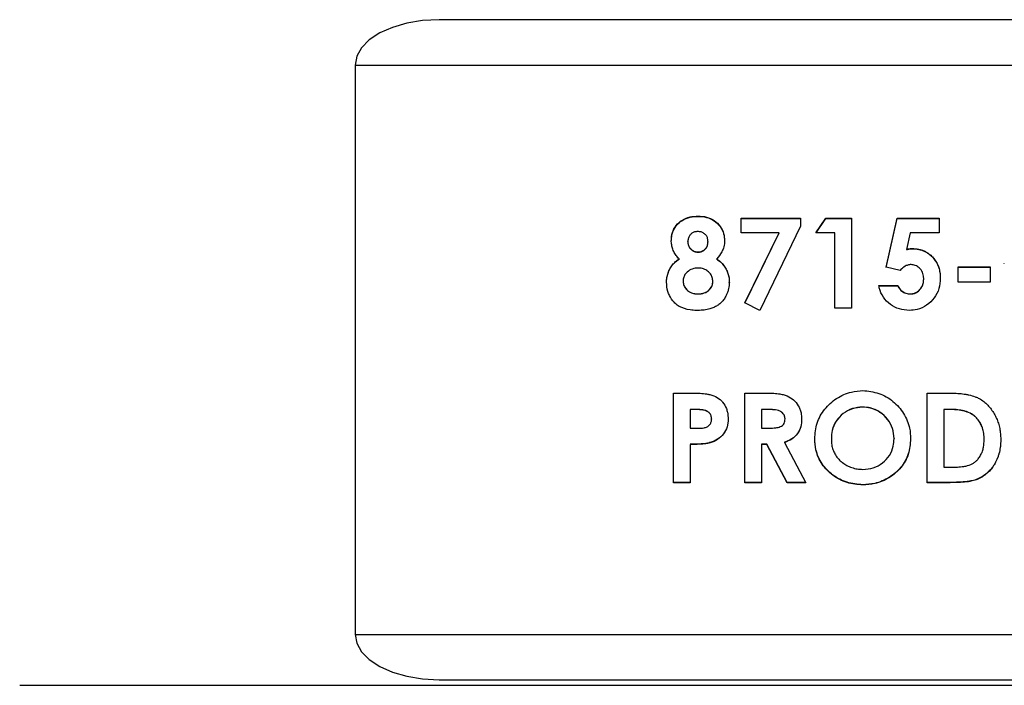
# Paper-space layout 'Sheet2' of a CAD drawing. Units: inches. Extents: x 0.5 to 16.5, y 0.3 to 10.8.
# Drawn here: x 2.3 to 2.6, y 6.6 to 6.8 of the extents above; entities that cross this region are included whole.
import ezdxf

# ---------------------------------------------------------------- set-up
doc = ezdxf.new("R2010")
doc.units = ezdxf.units.IN
doc.header["$MEASUREMENT"] = 0

psp = doc.layouts.new('Sheet2')

# ---------------------------------------------------------------- linework, layer by layer
at = {"color": 7, "linetype": 'Continuous', "lineweight": 25}
for p, q in [((2.9374, 6.81586), (2.4374, 6.81586)), ((2.4124, 6.80234), (2.4124, 6.6327)), ((2.4124, 6.80234), (2.9624, 6.80234)), ((2.51463, 6.75725), (2.51463, 6.75732)), ((2.52749, 6.7567), (2.54515, 6.7567)), ((2.52749, 6.7524), (2.52749, 6.7567)), ((2.52749, 6.75662), (2.54515, 6.75662)), ((2.54515, 6.75431), (2.533, 6.72924)), ((2.54515, 6.7567), (2.54515, 6.75431)), ((2.54975, 6.7524), (2.5527, 6.7567)), ((2.54979, 6.7524), (2.5527, 6.75662)), ((2.5527, 6.7567), (2.56034, 6.7567)), ((2.5527, 6.75662), (2.5527, 6.7567)), ((2.5527, 6.75662), (2.56034, 6.75662)), ((2.56034, 6.7567), (2.56034, 6.72995)), ((2.5707, 6.7421), (2.57394, 6.7567)), ((2.5707, 6.74205), (2.57394, 6.75662)), ((2.57394, 6.7567), (2.58649, 6.7567)), ((2.57394, 6.75662), (2.57394, 6.7567)), ((2.57394, 6.75662), (2.58649, 6.75662)), ((2.58649, 6.7567), (2.58649, 6.7524)), ((2.53877, 6.7524), (2.52749, 6.7524)), ((2.52861, 6.73145), (2.53877, 6.7524)), ((2.52861, 6.73142), (2.53877, 6.75233)), ((2.53877, 6.75233), (2.53877, 6.7524)), ((2.5554, 6.7524), (2.54975, 6.7524)), ((2.5554, 6.72995), (2.5554, 6.7524)), ((2.57786, 6.7524), (2.57679, 6.74742)), ((2.58649, 6.7524), (2.57786, 6.7524)), ((2.50664, 6.75003), (2.50664, 6.75009)), ((2.51159, 6.74969), (2.51159, 6.74976)), ((2.51757, 6.74973), (2.51757, 6.74979)), ((2.52251, 6.74996), (2.52251, 6.75002)), ((2.5146, 6.7466), (2.5146, 6.74666)), ((2.57849, 6.74762), (2.57849, 6.74768)), ((2.50896, 6.74454), (2.50896, 6.74459)), ((2.52018, 6.74455), (2.52018, 6.7446)), ((2.60592, 6.74326), (2.60592, 6.74331)), ((2.57486, 6.74116), (2.5707, 6.7421)), ((2.59214, 6.74219), (2.60168, 6.74219)), ((2.59214, 6.73768), (2.59214, 6.74219)), ((2.59214, 6.74214), (2.60168, 6.74214)), ((2.60168, 6.74219), (2.60168, 6.73768)), ((2.50523, 6.73759), (2.50523, 6.73763)), ((2.51017, 6.73803), (2.51017, 6.73807)), ((2.51901, 6.73792), (2.51901, 6.73796)), ((2.52394, 6.73759), (2.52394, 6.73763)), ((2.5685, 6.73663), (2.57414, 6.73663)), ((2.5685, 6.73659), (2.57412, 6.73659)), ((2.57414, 6.73663), (2.57414, 6.73659)), ((2.5819, 6.73856), (2.5819, 6.73861)), ((2.58681, 6.73873), (2.58681, 6.73877)), ((2.60168, 6.73768), (2.59214, 6.73768)), ((2.51461, 6.73415), (2.51461, 6.73418)), ((2.57791, 6.73414), (2.57791, 6.73418)), ((2.533, 6.72924), (2.52861, 6.73145)), ((2.56034, 6.72995), (2.5554, 6.72995)), ((2.50735, 6.70463), (2.51287, 6.70463)), ((2.50735, 6.67791), (2.50735, 6.70463)), ((2.52855, 6.70463), (2.53431, 6.70463)), ((2.52855, 6.67791), (2.52855, 6.70463)), ((2.58296, 6.70463), (2.58919, 6.70463)), ((2.58296, 6.67791), (2.58296, 6.70463)), ((2.51385, 6.69974), (2.51229, 6.69974)), ((2.51229, 6.69974), (2.51229, 6.6997)), ((2.51229, 6.6997), (2.51229, 6.69412)), ((2.51385, 6.6997), (2.51229, 6.6997)), ((2.51385, 6.69974), (2.51385, 6.6997)), ((2.51736, 6.6992), (2.51736, 6.69916)), ((2.53518, 6.69974), (2.53349, 6.69974)), ((2.53349, 6.69974), (2.53349, 6.6997)), ((2.53349, 6.6997), (2.53349, 6.69412)), ((2.53518, 6.6997), (2.53349, 6.6997)), ((2.53518, 6.69974), (2.53518, 6.6997)), ((2.56368, 6.70046), (2.56368, 6.70042)), ((2.58979, 6.69974), (2.5879, 6.69974)), ((2.5879, 6.69974), (2.5879, 6.6997)), ((2.5879, 6.6997), (2.5879, 6.68254)), ((2.58979, 6.6997), (2.5879, 6.6997)), ((2.58979, 6.69974), (2.58979, 6.6997)), ((2.51865, 6.6969), (2.51865, 6.69686)), ((2.5236, 6.69689), (2.52359, 6.69685)), ((2.54056, 6.69696), (2.54056, 6.69692)), ((2.54548, 6.69689), (2.54548, 6.69685)), ((2.59732, 6.69755), (2.59732, 6.69751)), ((2.51229, 6.69412), (2.51404, 6.69412)), ((2.53349, 6.69412), (2.53542, 6.69412)), ((2.5179, 6.6898), (2.5179, 6.68975)), ((2.54037, 6.68994), (2.54036, 6.68989)), ((2.54038, 6.68985), (2.54674, 6.67791)), ((2.54942, 6.69108), (2.54942, 6.69103)), ((2.55437, 6.69102), (2.55437, 6.69097)), ((2.57304, 6.69106), (2.57304, 6.691)), ((2.578, 6.69099), (2.578, 6.69094)), ((2.59992, 6.69078), (2.59992, 6.69073)), ((2.60486, 6.6907), (2.60486, 6.69064)), ((2.51229, 6.68931), (2.51229, 6.67791)), ((2.53517, 6.68936), (2.53349, 6.68936)), ((2.53349, 6.68936), (2.53349, 6.68931)), ((2.53349, 6.68931), (2.53349, 6.67791)), ((2.53517, 6.68931), (2.53349, 6.68931)), ((2.54124, 6.67799), (2.53517, 6.68936)), ((2.53517, 6.68936), (2.53517, 6.68931)), ((2.54124, 6.67791), (2.53517, 6.68931)), ((2.5879, 6.68254), (2.59049, 6.68254)), ((2.51229, 6.67799), (2.50735, 6.67799)), ((2.51229, 6.67791), (2.50735, 6.67791)), ((2.53349, 6.67799), (2.52855, 6.67799)), ((2.53349, 6.67791), (2.52855, 6.67791)), ((2.54674, 6.67799), (2.54124, 6.67799)), ((2.54124, 6.67799), (2.54124, 6.67791)), ((2.54674, 6.67791), (2.54124, 6.67791)), ((2.58928, 6.67799), (2.58296, 6.67799)), ((2.58928, 6.67791), (2.58296, 6.67791)), ((2.58928, 6.67799), (2.58928, 6.67791)), ((2.5638, 6.67731), (2.5638, 6.67724)), ((2.4124, 6.6327), (2.9624, 6.6327)), ((2.4374, 6.6192), (2.9374, 6.6192)), ((2.3124, 6.61755), (3.14948, 6.61755))]:
    psp.add_line(p, q, dxfattribs=at)
at = {"color": 7, "linetype": 'Continuous', "lineweight": 25, "flags": 128}
for points in [[(2.4374, 6.81586), (2.43252, 6.8156), (2.42783, 6.81483), (2.42351, 6.81358), (2.41972, 6.8119), (2.41661, 6.80985), (2.4143, 6.80751), (2.41288, 6.80497), (2.4124, 6.80234)], [(2.4124, 6.6327), (2.41288, 6.63006), (2.4143, 6.62753), (2.41661, 6.6252), (2.41972, 6.62315), (2.42351, 6.62147), (2.42783, 6.62023), (2.43252, 6.61946), (2.4374, 6.6192)]]:
    psp.add_lwpolyline(points, dxfattribs=at)
at = {"color": 7, "linetype": 'Continuous', "lineweight": 25}
for points, knots in [([(2.50666, 6.75009), (2.50671, 6.75089), (2.50681, 6.75248), (2.50802, 6.75462), (2.50986, 6.75625), (2.51216, 6.75725), (2.51382, 6.7573), (2.51463, 6.75732)], [0, 0, 0, 0, 0.201584, 0.403172, 0.604762, 0.806658, 1, 1, 1, 1]), ([(2.50666, 6.75003), (2.50671, 6.75083), (2.50682, 6.75242), (2.50803, 6.75455), (2.50986, 6.75618), (2.51217, 6.75718), (2.51382, 6.75722), (2.51463, 6.75725)], [0, 0, 0, 0, 0.20172, 0.403443, 0.60517, 0.807205, 1, 1, 1, 1]), ([(2.51463, 6.75735), (2.51548, 6.7573), (2.51719, 6.75721), (2.51952, 6.75608), (2.52131, 6.75436), (2.52239, 6.75224), (2.52247, 6.75073), (2.52251, 6.75002)], [0, 0, 0, 0, 0.20508, 0.410157, 0.61531, 0.82036, 1, 1, 1, 1]), ([(2.51463, 6.75727), (2.51548, 6.75723), (2.51719, 6.75713), (2.51952, 6.75601), (2.52131, 6.75429), (2.52238, 6.75217), (2.52247, 6.75066), (2.52251, 6.74996)], [0, 0, 0, 0, 0.205225, 0.410446, 0.615744, 0.820939, 1, 1, 1, 1]), ([(2.51451, 6.75273), (2.51435, 6.75272), (2.51389, 6.7527), (2.51317, 6.75249), (2.51244, 6.75199), (2.51188, 6.75126), (2.51162, 6.75047), (2.51159, 6.74995), (2.51159, 6.74976)], [0, 0, 0, 0, 0.099975, 0.282916, 0.46573, 0.658198, 0.869958, 1, 1, 1, 1]), ([(2.51757, 6.74979), (2.51756, 6.75011), (2.51755, 6.75073), (2.5171, 6.75158), (2.51641, 6.75224), (2.51551, 6.75268), (2.51485, 6.7527), (2.51451, 6.75272)], [0, 0, 0, 0, 0.19886, 0.397721, 0.596578, 0.795481, 1, 1, 1, 1]), ([(2.50895, 6.7446), (2.50865, 6.74494), (2.50803, 6.74562), (2.50736, 6.7468), (2.50688, 6.74808), (2.50667, 6.74919), (2.50664, 6.74986), (2.50664, 6.75009)], [0, 0, 0, 0, 0.218162, 0.44264, 0.660806, 0.885317, 1, 1, 1, 1]), ([(2.51159, 6.74976), (2.51159, 6.7496), (2.51161, 6.74915), (2.51182, 6.74836), (2.5124, 6.74752), (2.51325, 6.74688), (2.51405, 6.74668), (2.5145, 6.74666), (2.5146, 6.74666)], [0, 0, 0, 0, 0.097373, 0.294277, 0.512095, 0.72439, 0.938825, 1, 1, 1, 1]), ([(2.51159, 6.74969), (2.51159, 6.74954), (2.51161, 6.74908), (2.51182, 6.74829), (2.5124, 6.74746), (2.51325, 6.74682), (2.51405, 6.74663), (2.5145, 6.7466), (2.5146, 6.7466)], [0, 0, 0, 0, 0.097474, 0.294603, 0.511806, 0.723858, 0.938499, 1, 1, 1, 1]), ([(2.5146, 6.74666), (2.51476, 6.74666), (2.51522, 6.74668), (2.51597, 6.7469), (2.51671, 6.74742), (2.51728, 6.74817), (2.51755, 6.749), (2.51758, 6.74956), (2.51759, 6.74979)], [0, 0, 0, 0, 0.096432, 0.277879, 0.459672, 0.642495, 0.854374, 1, 1, 1, 1]), ([(2.5146, 6.7466), (2.51476, 6.7466), (2.51522, 6.74662), (2.51597, 6.74684), (2.51671, 6.74737), (2.51728, 6.74811), (2.51755, 6.74894), (2.51758, 6.7495), (2.51759, 6.74973)], [0, 0, 0, 0, 0.0965362, 0.278486, 0.4607526, 0.6438472, 0.8555341, 1, 1, 1, 1]), ([(2.52254, 6.75002), (2.52254, 6.74987), (2.52252, 6.74911), (2.5223, 6.74795), (2.52153, 6.74624), (2.52072, 6.74526), (2.52018, 6.7446)], [0, 0, 0, 0, 0.076425, 0.384673, 0.583396, 1, 1, 1, 1]), ([(2.57679, 6.74742), (2.57686, 6.74744), (2.57702, 6.74748), (2.57725, 6.74754), (2.57748, 6.74759), (2.57777, 6.74763), (2.5781, 6.74767), (2.57836, 6.74767), (2.57849, 6.74768)], [0, 0, 0, 0, 0.1385316, 0.2771201, 0.415691, 0.5544768, 0.7766875, 1, 1, 1, 1]), ([(2.57679, 6.74736), (2.57686, 6.74738), (2.57702, 6.74742), (2.57725, 6.74748), (2.57748, 6.74753), (2.57777, 6.74757), (2.5781, 6.74761), (2.57836, 6.74761), (2.57849, 6.74762)], [0, 0, 0, 0, 0.13854, 0.277136, 0.415716, 0.554509, 0.776706, 1, 1, 1, 1]), ([(2.57679, 6.74736), (2.57679, 6.74737), (2.57679, 6.74738), (2.57679, 6.7474), (2.57679, 6.74741), (2.57679, 6.74742), (2.57679, 6.74742)], [0, 0, 0, 0, 0.3, 0.6, 0.8, 1, 1, 1, 1]), ([(2.57849, 6.74768), (2.57865, 6.74767), (2.57945, 6.74766), (2.58058, 6.74749), (2.58179, 6.74708), (2.58265, 6.74665), (2.58357, 6.74605), (2.5845, 6.74521), (2.58537, 6.74414), (2.58604, 6.74295), (2.58651, 6.74165), (2.5868, 6.74025), (2.58683, 6.73927), (2.58684, 6.73877)], [0, 0, 0, 0, 0.034518, 0.173444, 0.242609, 0.311782, 0.380937, 0.483372, 0.58576, 0.684563, 0.783309, 0.890612, 1, 1, 1, 1]), ([(2.57849, 6.74762), (2.57865, 6.74761), (2.57945, 6.7476), (2.58058, 6.74743), (2.58179, 6.74702), (2.58265, 6.7466), (2.58357, 6.74599), (2.58451, 6.74515), (2.58537, 6.74408), (2.58604, 6.7429), (2.58651, 6.7416), (2.5868, 6.74021), (2.58683, 6.73923), (2.58684, 6.73873)], [0, 0, 0, 0, 0.034554, 0.173626, 0.242863, 0.31211, 0.381338, 0.483798, 0.586212, 0.684867, 0.783465, 0.890686, 1, 1, 1, 1]), ([(2.50523, 6.73763), (2.50525, 6.73809), (2.50528, 6.73903), (2.50564, 6.7404), (2.50622, 6.7417), (2.50698, 6.74283), (2.5079, 6.74382), (2.5086, 6.74432), (2.50895, 6.74458)], [0, 0, 0, 0, 0.16934, 0.343593, 0.512934, 0.687179, 0.841749, 1, 1, 1, 1]), ([(2.50523, 6.73759), (2.50525, 6.73805), (2.50528, 6.73899), (2.50564, 6.74036), (2.50622, 6.74165), (2.50699, 6.74279), (2.5079, 6.74377), (2.5086, 6.74428), (2.50895, 6.74453)], [0, 0, 0, 0, 0.169593, 0.344107, 0.5137, 0.688205, 0.842286, 1, 1, 1, 1]), ([(2.52018, 6.7446), (2.52055, 6.74433), (2.52132, 6.74379), (2.52226, 6.74275), (2.52303, 6.74157), (2.52357, 6.74031), (2.5239, 6.73898), (2.52393, 6.73808), (2.52394, 6.73763)], [0, 0, 0, 0, 0.166368, 0.337554, 0.503924, 0.675133, 0.835406, 1, 1, 1, 1]), ([(2.52018, 6.74455), (2.52056, 6.74428), (2.52132, 6.74374), (2.52227, 6.7427), (2.52303, 6.74152), (2.52357, 6.74026), (2.5239, 6.73893), (2.52393, 6.73804), (2.52394, 6.73759)], [0, 0, 0, 0, 0.166587, 0.337999, 0.504587, 0.676022, 0.835874, 1, 1, 1, 1]), ([(2.57812, 6.74288), (2.57796, 6.74288), (2.57747, 6.74286), (2.57648, 6.74254), (2.57556, 6.74189), (2.57503, 6.74133), (2.57486, 6.74116)], [0, 0, 0, 0, 0.126182, 0.381314, 0.809034, 1, 1, 1, 1]), ([(2.5819, 6.73861), (2.58189, 6.73876), (2.58188, 6.73945), (2.58159, 6.74067), (2.58068, 6.74193), (2.57945, 6.74276), (2.57855, 6.74284), (2.57812, 6.74288)], [0, 0, 0, 0, 0.074571, 0.328262, 0.58353, 0.799943, 1, 1, 1, 1]), ([(2.51467, 6.74185), (2.51451, 6.74184), (2.51377, 6.74183), (2.51245, 6.74151), (2.51116, 6.74056), (2.51037, 6.73942), (2.51019, 6.73857), (2.51017, 6.73812), (2.51017, 6.73807)], [0, 0, 0, 0, 0.073152, 0.3388177, 0.605373, 0.7892968, 0.9741636, 1, 1, 1, 1]), ([(2.51901, 6.73796), (2.519, 6.73811), (2.51898, 6.73867), (2.51872, 6.73961), (2.51799, 6.74061), (2.51693, 6.74141), (2.51575, 6.7418), (2.51496, 6.74184), (2.51467, 6.74185)], [0, 0, 0, 0, 0.07319, 0.259757, 0.445598, 0.638096, 0.8649, 1, 1, 1, 1]), ([(2.51466, 6.72924), (2.5145, 6.72924), (2.51369, 6.72925), (2.51177, 6.72938), (2.50977, 6.72995), (2.50829, 6.73093), (2.50719, 6.73191), (2.50623, 6.73332), (2.50539, 6.73535), (2.50529, 6.73671), (2.50523, 6.73763)], [0, 0, 0, 0, 0.033433, 0.167368, 0.40342, 0.45342, 0.539188, 0.71218, 0.805593, 1, 1, 1, 1]), ([(2.51017, 6.73807), (2.51018, 6.73791), (2.51019, 6.73734), (2.51048, 6.73637), (2.51125, 6.73536), (2.51231, 6.73459), (2.51349, 6.73422), (2.51428, 6.73419), (2.51461, 6.73418)], [0, 0, 0, 0, 0.072531, 0.264742, 0.451712, 0.644609, 0.851671, 1, 1, 1, 1]), ([(2.51017, 6.73803), (2.51018, 6.73787), (2.51019, 6.7373), (2.51048, 6.73634), (2.51125, 6.73532), (2.51231, 6.73456), (2.51349, 6.73419), (2.51428, 6.73416), (2.51461, 6.73415)], [0, 0, 0, 0, 0.072598, 0.264244, 0.450755, 0.643418, 0.850765, 1, 1, 1, 1]), ([(2.51461, 6.73418), (2.51477, 6.73418), (2.51555, 6.7342), (2.51678, 6.73446), (2.51801, 6.73532), (2.51874, 6.73634), (2.51899, 6.73728), (2.519, 6.73781), (2.51901, 6.73796)], [0, 0, 0, 0, 0.07333, 0.361712, 0.556262, 0.751504, 0.931179, 1, 1, 1, 1]), ([(2.51461, 6.73415), (2.51477, 6.73415), (2.51556, 6.73416), (2.51678, 6.73443), (2.51801, 6.73528), (2.51874, 6.7363), (2.51899, 6.73724), (2.519, 6.73777), (2.51901, 6.73792)], [0, 0, 0, 0, 0.073396, 0.362575, 0.557081, 0.752293, 0.931741, 1, 1, 1, 1]), ([(2.52395, 6.73763), (2.52395, 6.73747), (2.52392, 6.73668), (2.52376, 6.73558), (2.52334, 6.73438), (2.52288, 6.73338), (2.52223, 6.73237), (2.52136, 6.73141), (2.52038, 6.73064), (2.51931, 6.73006), (2.51799, 6.72959), (2.51643, 6.72929), (2.51525, 6.72926), (2.51466, 6.72924)], [0, 0, 0, 0, 0.033823, 0.169927, 0.237665, 0.305413, 0.403464, 0.493452, 0.579452, 0.665458, 0.751398, 0.874374, 1, 1, 1, 1]), ([(2.57763, 6.72926), (2.57662, 6.72933), (2.57459, 6.72946), (2.57185, 6.73092), (2.56975, 6.73311), (2.56879, 6.73519), (2.56855, 6.7364), (2.5685, 6.73663)], [0, 0, 0, 0, 0.235645, 0.471286, 0.706997, 0.942473, 1, 1, 1, 1]), ([(2.57414, 6.73663), (2.57436, 6.73623), (2.5748, 6.73544), (2.57593, 6.7346), (2.57702, 6.73422), (2.5777, 6.73419), (2.57791, 6.73418)], [0, 0, 0, 0, 0.287032, 0.575513, 0.864068, 1, 1, 1, 1]), ([(2.57414, 6.7366), (2.57436, 6.7362), (2.5748, 6.7354), (2.57593, 6.73456), (2.57702, 6.73418), (2.5777, 6.73415), (2.57791, 6.73414)], [0, 0, 0, 0, 0.288225, 0.576446, 0.864743, 1, 1, 1, 1]), ([(2.58681, 6.73877), (2.58675, 6.73775), (2.58663, 6.73569), (2.58514, 6.73288), (2.58288, 6.7307), (2.58023, 6.72944), (2.57841, 6.72928), (2.57763, 6.72921)], [0, 0, 0, 0, 0.210608, 0.42122, 0.631844, 0.842967, 1, 1, 1, 1]), ([(2.57791, 6.73418), (2.57807, 6.73418), (2.57855, 6.7342), (2.57941, 6.73442), (2.58038, 6.73501), (2.58124, 6.73597), (2.58181, 6.73722), (2.58187, 6.73815), (2.5819, 6.73861)], [0, 0, 0, 0, 0.071705, 0.21663, 0.388274, 0.575036, 0.793782, 1, 1, 1, 1]), ([(2.57791, 6.73415), (2.57807, 6.73415), (2.57855, 6.73417), (2.57941, 6.73438), (2.58038, 6.73497), (2.58125, 6.73593), (2.58181, 6.73719), (2.58187, 6.73811), (2.5819, 6.73856)], [0, 0, 0, 0, 0.071783, 0.216859, 0.388966, 0.576056, 0.794811, 1, 1, 1, 1]), ([(2.51287, 6.70463), (2.51303, 6.70463), (2.51383, 6.70462), (2.51527, 6.70458), (2.51686, 6.70442), (2.51821, 6.70418), (2.51963, 6.70377), (2.52095, 6.70296), (2.52224, 6.70164), (2.52299, 6.70033), (2.52351, 6.6986), (2.52356, 6.69753), (2.5236, 6.69685)], [0, 0, 0, 0, 0.031352, 0.156806, 0.282309, 0.345048, 0.424774, 0.570969, 0.642697, 0.787494, 0.863866, 1, 1, 1, 1]), ([(2.53431, 6.70463), (2.53447, 6.70463), (2.53527, 6.70463), (2.53671, 6.70459), (2.53847, 6.70444), (2.53998, 6.70419), (2.54155, 6.7037), (2.54286, 6.70286), (2.54414, 6.70151), (2.54491, 6.70019), (2.54542, 6.6985), (2.54547, 6.69747), (2.54551, 6.69685)], [0, 0, 0, 0, 0.03057, 0.152871, 0.275234, 0.367041, 0.446083, 0.588125, 0.65873, 0.801129, 0.878925, 1, 1, 1, 1]), ([(2.5494, 6.69103), (2.54954, 6.69259), (2.54981, 6.69571), (2.55221, 6.69996), (2.55578, 6.70323), (2.55986, 6.70505), (2.56262, 6.70526), (2.56376, 6.70534)], [0, 0, 0, 0, 0.21193, 0.423869, 0.635915, 0.849136, 1, 1, 1, 1]), ([(2.56376, 6.70537), (2.56538, 6.70519), (2.56862, 6.70483), (2.57291, 6.7023), (2.57612, 6.69865), (2.57781, 6.69463), (2.57794, 6.692), (2.578, 6.69094)], [0, 0, 0, 0, 0.213794, 0.427575, 0.64161, 0.85506, 1, 1, 1, 1]), ([(2.58919, 6.70463), (2.58935, 6.70463), (2.59015, 6.70462), (2.59159, 6.70458), (2.59319, 6.70444), (2.59445, 6.70426), (2.59571, 6.70403), (2.59695, 6.70367), (2.59832, 6.70307), (2.59952, 6.70236), (2.60074, 6.70132), (2.60179, 6.70012), (2.60255, 6.69904), (2.60322, 6.6979), (2.60378, 6.69671), (2.60429, 6.69523), (2.60458, 6.69396), (2.60481, 6.69243), (2.60484, 6.69141), (2.60486, 6.69064)], [0, 0, 0, 0, 0.019742, 0.098729, 0.177734, 0.217225, 0.256721, 0.335896, 0.37542, 0.441419, 0.507382, 0.573294, 0.639165, 0.672061, 0.737936, 0.803804, 0.869661, 0.902553, 1, 1, 1, 1]), ([(2.51736, 6.6992), (2.51728, 6.69923), (2.51714, 6.6993), (2.51672, 6.69946), (2.51606, 6.6996), (2.51526, 6.6997), (2.51452, 6.69973), (2.51407, 6.69973), (2.51385, 6.69974)], [0, 0, 0, 0, 0.067139, 0.134808, 0.379019, 0.62795, 0.813861, 1, 1, 1, 1]), ([(2.51736, 6.69916), (2.51728, 6.6992), (2.51714, 6.69927), (2.51672, 6.69943), (2.51606, 6.69957), (2.51526, 6.69966), (2.51452, 6.69969), (2.51407, 6.6997), (2.51385, 6.6997)], [0, 0, 0, 0, 0.067134, 0.134799, 0.378543, 0.627006, 0.813386, 1, 1, 1, 1]), ([(2.51865, 6.6969), (2.51865, 6.69705), (2.51863, 6.69753), (2.51839, 6.69828), (2.51788, 6.69888), (2.51749, 6.69911), (2.51736, 6.6992)], [0, 0, 0, 0, 0.170802, 0.517644, 0.829227, 1, 1, 1, 1]), ([(2.51865, 6.69686), (2.51865, 6.69701), (2.51863, 6.69749), (2.51839, 6.69824), (2.51788, 6.69884), (2.51749, 6.69908), (2.51736, 6.69916)], [0, 0, 0, 0, 0.1705571, 0.5168573, 0.8292347, 1, 1, 1, 1]), ([(2.54056, 6.69696), (2.54055, 6.69711), (2.54053, 6.69753), (2.54029, 6.69817), (2.53978, 6.69881), (2.53918, 6.69921), (2.53821, 6.69959), (2.53688, 6.69972), (2.53574, 6.69973), (2.53518, 6.69974)], [0, 0, 0, 0, 0.070218, 0.184122, 0.298996, 0.425924, 0.497302, 0.754053, 1, 1, 1, 1]), ([(2.54056, 6.69692), (2.54055, 6.69707), (2.54053, 6.69749), (2.54029, 6.69813), (2.53978, 6.69877), (2.53918, 6.69918), (2.53821, 6.69956), (2.53688, 6.69968), (2.53574, 6.6997), (2.53518, 6.6997)], [0, 0, 0, 0, 0.070175, 0.184429, 0.299628, 0.426735, 0.498085, 0.755064, 1, 1, 1, 1]), ([(2.56368, 6.70045), (2.56264, 6.70036), (2.56057, 6.70018), (2.55779, 6.69864), (2.55568, 6.69637), (2.55447, 6.69369), (2.5544, 6.69185), (2.55437, 6.69102)], [0, 0, 0, 0, 0.206901, 0.413797, 0.620807, 0.827627, 1, 1, 1, 1]), ([(2.56368, 6.70041), (2.56264, 6.70032), (2.56057, 6.70014), (2.55779, 6.6986), (2.55568, 6.69633), (2.55447, 6.69365), (2.5544, 6.69181), (2.55437, 6.69097)], [0, 0, 0, 0, 0.206755, 0.413505, 0.620368, 0.827043, 1, 1, 1, 1]), ([(2.57305, 6.69106), (2.57297, 6.69208), (2.57281, 6.69412), (2.57127, 6.69691), (2.56895, 6.69905), (2.56627, 6.70027), (2.56445, 6.7004), (2.56368, 6.70046)], [0, 0, 0, 0, 0.211269, 0.422543, 0.63385, 0.845664, 1, 1, 1, 1]), ([(2.57305, 6.691), (2.57297, 6.69202), (2.57282, 6.69407), (2.57128, 6.69686), (2.56896, 6.699), (2.56628, 6.70022), (2.56445, 6.70036), (2.56368, 6.70042)], [0, 0, 0, 0, 0.2111176, 0.4222394, 0.6333922, 0.8450504, 1, 1, 1, 1]), ([(2.59732, 6.69755), (2.5972, 6.69766), (2.5966, 6.69819), (2.5956, 6.69874), (2.59408, 6.69928), (2.59282, 6.69953), (2.59128, 6.69971), (2.59038, 6.69973), (2.58979, 6.69974)], [0, 0, 0, 0, 0.059877, 0.30179, 0.42162, 0.661811, 0.781529, 1, 1, 1, 1]), ([(2.59732, 6.69751), (2.5972, 6.69762), (2.5966, 6.69815), (2.5956, 6.6987), (2.59408, 6.69924), (2.59282, 6.6995), (2.59128, 6.69967), (2.59038, 6.69969), (2.58979, 6.6997)], [0, 0, 0, 0, 0.059863, 0.301722, 0.421525, 0.661665, 0.781354, 1, 1, 1, 1]), ([(2.51404, 6.69412), (2.5142, 6.69413), (2.515, 6.69413), (2.51612, 6.69416), (2.51734, 6.69452), (2.51807, 6.69508), (2.51852, 6.69582), (2.51864, 6.69644), (2.51865, 6.69678), (2.51865, 6.69686)], [0, 0, 0, 0, 0.077943, 0.390402, 0.540482, 0.691579, 0.831561, 0.962295, 1, 1, 1, 1]), ([(2.5236, 6.69689), (2.52355, 6.6961), (2.52345, 6.69451), (2.52229, 6.69238), (2.52053, 6.69074), (2.51892, 6.69002), (2.51802, 6.68983), (2.5179, 6.6898)], [0, 0, 0, 0, 0.241024, 0.482051, 0.723112, 0.964525, 1, 1, 1, 1]), ([(2.52359, 6.69685), (2.52355, 6.69606), (2.52345, 6.69447), (2.52229, 6.69234), (2.52053, 6.69069), (2.51892, 6.68998), (2.51802, 6.68978), (2.5179, 6.68975)], [0, 0, 0, 0, 0.2408, 0.481603, 0.722438, 0.963623, 1, 1, 1, 1]), ([(2.53542, 6.69412), (2.53558, 6.69413), (2.53638, 6.69413), (2.53763, 6.69421), (2.53897, 6.69449), (2.53982, 6.69496), (2.54029, 6.69555), (2.54053, 6.69623), (2.54055, 6.69668), (2.54056, 6.69692)], [0, 0, 0, 0, 0.071652, 0.358736, 0.56202, 0.676177, 0.791305, 0.894517, 1, 1, 1, 1]), ([(2.54548, 6.69689), (2.54545, 6.69612), (2.5454, 6.69458), (2.54433, 6.69251), (2.54266, 6.69079), (2.54115, 6.69023), (2.54037, 6.68994)], [0, 0, 0, 0, 0.246476, 0.492955, 0.73945, 1, 1, 1, 1]), ([(2.54548, 6.69685), (2.54545, 6.69608), (2.5454, 6.69454), (2.54434, 6.69246), (2.54266, 6.69075), (2.54115, 6.69018), (2.54037, 6.68989)], [0, 0, 0, 0, 0.246235, 0.492473, 0.738725, 1, 1, 1, 1]), ([(2.59992, 6.69078), (2.59991, 6.69094), (2.5999, 6.69171), (2.59978, 6.693), (2.59935, 6.69454), (2.59884, 6.69562), (2.5982, 6.69663), (2.59768, 6.69717), (2.59732, 6.69755)], [0, 0, 0, 0, 0.062805, 0.314738, 0.522836, 0.701951, 0.791292, 1, 1, 1, 1]), ([(2.59992, 6.69073), (2.59991, 6.69088), (2.5999, 6.69166), (2.59978, 6.69295), (2.59935, 6.69449), (2.59884, 6.69557), (2.5982, 6.69659), (2.59768, 6.69713), (2.59732, 6.69751)], [0, 0, 0, 0, 0.062701, 0.314208, 0.522877, 0.702188, 0.791628, 1, 1, 1, 1]), ([(2.51791, 6.68977), (2.51775, 6.68973), (2.51697, 6.68955), (2.51563, 6.68945), (2.51391, 6.68937), (2.51283, 6.68936), (2.51229, 6.68936)], [0, 0, 0, 0, 0.085117, 0.426403, 0.713017, 1, 1, 1, 1]), ([(2.51791, 6.68971), (2.51775, 6.68968), (2.51697, 6.6895), (2.51563, 6.68939), (2.51391, 6.68931), (2.51283, 6.68931), (2.51229, 6.68931)], [0, 0, 0, 0, 0.085113, 0.426388, 0.713009, 1, 1, 1, 1]), ([(2.5638, 6.6773), (2.56218, 6.67745), (2.55896, 6.67773), (2.55466, 6.67999), (2.55141, 6.68337), (2.54963, 6.68728), (2.54948, 6.68995), (2.54942, 6.69108)], [0, 0, 0, 0, 0.2114154, 0.4228184, 0.6344815, 0.8456338, 1, 1, 1, 1]), ([(2.5638, 6.67724), (2.56218, 6.67738), (2.55896, 6.67766), (2.55466, 6.67992), (2.55141, 6.6833), (2.54963, 6.68721), (2.54948, 6.68989), (2.54942, 6.69103)], [0, 0, 0, 0, 0.211266, 0.42252, 0.634033, 0.845038, 1, 1, 1, 1]), ([(2.55437, 6.69097), (2.55437, 6.69049), (2.55437, 6.68952), (2.55468, 6.68811), (2.55523, 6.68677), (2.55595, 6.68562), (2.5568, 6.68464), (2.55741, 6.68414), (2.55773, 6.68388)], [0, 0, 0, 0, 0.174999, 0.355074, 0.530073, 0.710141, 0.853701, 1, 1, 1, 1]), ([(2.56378, 6.68186), (2.56483, 6.68196), (2.56692, 6.68217), (2.56971, 6.68369), (2.5718, 6.68594), (2.57293, 6.68852), (2.57301, 6.69026), (2.57304, 6.691)], [0, 0, 0, 0, 0.2112988, 0.4225922, 0.6339955, 0.8451714, 1, 1, 1, 1]), ([(2.57799, 6.69099), (2.57787, 6.68946), (2.57762, 6.6864), (2.57529, 6.68236), (2.57178, 6.6793), (2.56773, 6.67758), (2.56497, 6.67739), (2.5638, 6.67731)], [0, 0, 0, 0, 0.210712, 0.421434, 0.632238, 0.844191, 1, 1, 1, 1]), ([(2.57799, 6.69094), (2.57787, 6.68941), (2.57763, 6.68635), (2.5753, 6.6823), (2.5718, 6.67924), (2.56774, 6.67751), (2.56497, 6.67732), (2.5638, 6.67724)], [0, 0, 0, 0, 0.210566, 0.421141, 0.631792, 0.843589, 1, 1, 1, 1]), ([(2.60486, 6.6907), (2.60486, 6.69054), (2.60484, 6.68977), (2.60475, 6.68839), (2.60443, 6.68688), (2.60406, 6.68572), (2.60361, 6.68458), (2.60305, 6.68349), (2.60219, 6.68223), (2.60137, 6.68132), (2.60024, 6.68033), (2.59927, 6.67966), (2.59803, 6.67902), (2.59676, 6.67856), (2.59546, 6.67831), (2.59415, 6.67817), (2.59283, 6.67807), (2.59145, 6.67801), (2.59027, 6.678), (2.58961, 6.67799), (2.58928, 6.67799)], [0, 0, 0, 0, 0.020212, 0.101153, 0.182164, 0.222609, 0.263055, 0.344101, 0.384557, 0.464275, 0.504018, 0.579366, 0.616962, 0.683786, 0.750583, 0.783888, 0.850495, 0.917098, 0.958546, 1, 1, 1, 1]), ([(2.60486, 6.69064), (2.60486, 6.69049), (2.60484, 6.68972), (2.60475, 6.68833), (2.60443, 6.68683), (2.60407, 6.68566), (2.60362, 6.68452), (2.60305, 6.68343), (2.6022, 6.68217), (2.60138, 6.68126), (2.60026, 6.68027), (2.59929, 6.67959), (2.59804, 6.67895), (2.59677, 6.67848), (2.59548, 6.67823), (2.59417, 6.67809), (2.59285, 6.678), (2.59147, 6.67793), (2.59028, 6.67792), (2.58962, 6.67791), (2.58928, 6.67791)], [0, 0, 0, 0, 0.020194, 0.10106, 0.181996, 0.222403, 0.262812, 0.343783, 0.384201, 0.463906, 0.503644, 0.579093, 0.61674, 0.683416, 0.750068, 0.783299, 0.849761, 0.916217, 0.958106, 1, 1, 1, 1]), ([(2.59049, 6.68254), (2.59065, 6.68254), (2.59145, 6.68254), (2.59257, 6.6826), (2.59391, 6.68275), (2.59526, 6.683), (2.59653, 6.68354), (2.59752, 6.68433), (2.59824, 6.68509), (2.59889, 6.68607), (2.59942, 6.68724), (2.59984, 6.6888), (2.59988, 6.68998), (2.59992, 6.69073)], [0, 0, 0, 0, 0.032521, 0.162669, 0.227734, 0.307605, 0.441051, 0.505415, 0.569741, 0.660532, 0.751281, 0.841982, 1, 1, 1, 1]), ([(2.55773, 6.68389), (2.55814, 6.68359), (2.55898, 6.683), (2.56045, 6.68238), (2.56206, 6.68195), (2.5632, 6.6819), (2.56378, 6.68188)], [0, 0, 0, 0, 0.235863, 0.478569, 0.734857, 1, 1, 1, 1])]:
    psp.add_open_spline(points, degree=3, knots=knots, dxfattribs=at)

doc.saveas('drawing.dxf')
